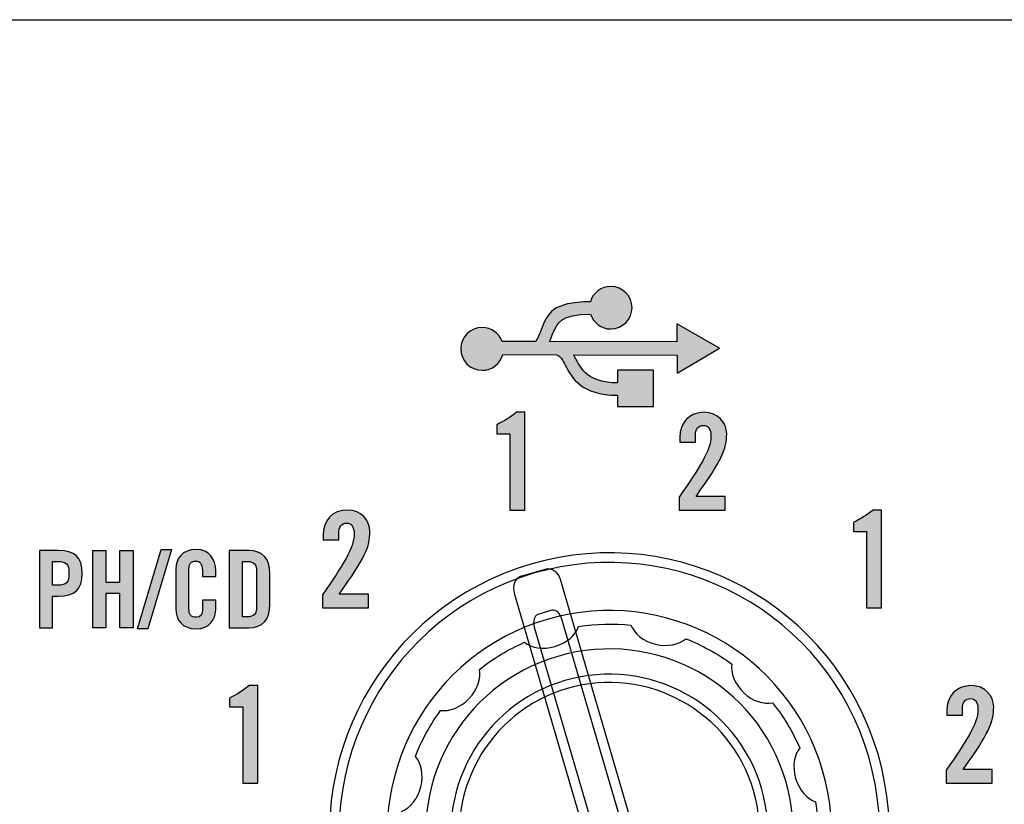
# Model space of a CAD drawing. Extents: x 0 to 11.8, y 0 to 14.2.
# Drawn here: x 3.9 to 4.9, y 13.4 to 14.2 of the extents above; entities that cross this region are included whole.
import ezdxf

# ---------------------------------------------------------------- set-up
doc = ezdxf.new("R2010")
doc.units = 0
doc.header["$MEASUREMENT"] = 0
for name, color, linetype in [('BLACK', 7, 'CONTINUOUS'), ('HARDWARE', 7, 'CONTINUOUS'), ('WHITE', 7, 'CONTINUOUS')]:
    doc.layers.add(name, color=color, linetype=linetype)

# ---------------------------------------------------------------- blocks, each defined once
blk = doc.blocks.new('BLOCK_512')
at = {"layer": 'WHITE'}
h = blk.add_hatch(color=7, dxfattribs=at)
h.dxf.hatch_style = 2
edge = h.paths.add_edge_path()
edge.add_spline(control_points=[(3.8948, 13.5674), (3.8948, 13.5674), (3.8948, 13.6476), (3.8948, 13.6476), (3.8948, 13.6476), (3.9145, 13.6476), (3.9145, 13.6476), (3.9315, 13.6476), (3.9394, 13.6411), (3.9394, 13.6239), (3.9394, 13.6068), (3.9315, 13.6003), (3.9145, 13.6003), (3.9145, 13.6003), (3.9085, 13.6003), (3.9085, 13.6003), (3.9085, 13.6003), (3.9085, 13.5674), (3.9085, 13.5674), (3.9085, 13.5674), (3.8948, 13.5674), (3.8948, 13.5674)], knot_values=[0, 0, 0, 0, 1, 1, 1, 2, 2, 2, 3, 3, 3, 4, 4, 4, 5, 5, 5, 6, 6, 6, 7, 7, 7, 7], degree=3, periodic=1)
edge = h.paths.add_edge_path()
edge.add_spline(control_points=[(3.9085, 13.6116), (3.9085, 13.6116), (3.9139, 13.6116), (3.9139, 13.6116), (3.9229, 13.6116), (3.9256, 13.6144), (3.9256, 13.6239), (3.9256, 13.6335), (3.9229, 13.6363), (3.9139, 13.6363), (3.9139, 13.6363), (3.9085, 13.6363), (3.9085, 13.6363), (3.9085, 13.6363), (3.9085, 13.6116), (3.9085, 13.6116)], knot_values=[0, 0, 0, 0, 1, 1, 1, 2, 2, 2, 3, 3, 3, 4, 4, 4, 5, 5, 5, 5], degree=3, periodic=1)
h = blk.add_hatch(color=7, dxfattribs=at)
h.dxf.hatch_style = 2
h.paths.add_polyline_path([(3.9503, 13.5674), (3.9503, 13.6476), (3.9641, 13.6476), (3.9641, 13.6149), (3.9787, 13.6149), (3.9787, 13.6476), (3.9925, 13.6476), (3.9925, 13.5674), (3.9787, 13.5674), (3.9787, 13.603), (3.9641, 13.603), (3.9641, 13.5674)])
h = blk.add_hatch(color=7, dxfattribs=at)
h.dxf.hatch_style = 2
h.paths.add_polyline_path([(4.0215, 13.6487), (4.0324, 13.6487), (4.0078, 13.5663), (3.9969, 13.5663)])
h = blk.add_hatch(color=7, dxfattribs=at)
h.dxf.hatch_style = 2
edge = h.paths.add_edge_path()
edge.add_spline(control_points=[(4.0645, 13.6208), (4.0645, 13.6208), (4.0645, 13.6271), (4.0645, 13.6271), (4.0645, 13.6338), (4.0614, 13.6367), (4.0579, 13.6367), (4.0523, 13.6367), (4.0505, 13.6338), (4.0505, 13.6278), (4.0505, 13.6278), (4.0505, 13.5872), (4.0505, 13.5872), (4.0505, 13.5812), (4.0523, 13.5783), (4.0579, 13.5783), (4.0629, 13.5783), (4.0645, 13.5812), (4.0645, 13.5864), (4.0645, 13.5864), (4.0645, 13.5961), (4.0645, 13.5961), (4.0645, 13.5961), (4.0783, 13.5961), (4.0783, 13.5961), (4.0783, 13.5961), (4.0783, 13.5869), (4.0783, 13.5869), (4.0783, 13.5755), (4.0716, 13.5663), (4.0579, 13.5663), (4.0434, 13.5663), (4.0368, 13.5755), (4.0368, 13.5869), (4.0368, 13.5869), (4.0368, 13.6282), (4.0368, 13.6282), (4.0368, 13.6395), (4.0434, 13.6487), (4.0579, 13.6487), (4.0716, 13.6487), (4.0783, 13.6387), (4.0783, 13.6267), (4.0783, 13.6267), (4.0783, 13.6208), (4.0783, 13.6208), (4.0783, 13.6208), (4.0645, 13.6208), (4.0645, 13.6208)], knot_values=[0, 0, 0, 0, 1, 1, 1, 2, 2, 2, 3, 3, 3, 4, 4, 4, 5, 5, 5, 6, 6, 6, 7, 7, 7, 8, 8, 8, 9, 9, 9, 10, 10, 10, 11, 11, 11, 12, 12, 12, 13, 13, 13, 14, 14, 14, 15, 15, 15, 16, 16, 16, 16], degree=3, periodic=1)
h = blk.add_hatch(color=7, dxfattribs=at)
h.dxf.hatch_style = 2
edge = h.paths.add_edge_path()
edge.add_spline(control_points=[(4.0923, 13.6476), (4.0923, 13.6476), (4.1128, 13.6476), (4.1128, 13.6476), (4.127, 13.6476), (4.1345, 13.6398), (4.1345, 13.6234), (4.1345, 13.6234), (4.1345, 13.5916), (4.1345, 13.5916), (4.1345, 13.5752), (4.127, 13.5674), (4.1128, 13.5674), (4.1128, 13.5674), (4.0923, 13.5674), (4.0923, 13.5674), (4.0923, 13.5674), (4.0923, 13.6476), (4.0923, 13.6476)], knot_values=[0, 0, 0, 0, 1, 1, 1, 2, 2, 2, 3, 3, 3, 4, 4, 4, 5, 5, 5, 6, 6, 6, 6], degree=3, periodic=1)
edge = h.paths.add_edge_path()
edge.add_spline(control_points=[(4.1061, 13.5787), (4.1061, 13.5787), (4.1109, 13.5787), (4.1109, 13.5787), (4.1182, 13.5787), (4.1208, 13.5815), (4.1208, 13.59), (4.1208, 13.59), (4.1208, 13.6251), (4.1208, 13.6251), (4.1208, 13.6335), (4.1182, 13.6363), (4.1109, 13.6363), (4.1109, 13.6363), (4.1061, 13.6363), (4.1061, 13.6363), (4.1061, 13.6363), (4.1061, 13.5787), (4.1061, 13.5787)], knot_values=[0, 0, 0, 0, 1, 1, 1, 2, 2, 2, 3, 3, 3, 4, 4, 4, 5, 5, 5, 6, 6, 6, 6], degree=3, periodic=1)
for points in [[(3.9503, 13.5674), (3.9503, 13.6476), (3.9641, 13.6476), (3.9641, 13.6149), (3.9787, 13.6149), (3.9787, 13.6476), (3.9925, 13.6476), (3.9925, 13.5674), (3.9787, 13.5674), (3.9787, 13.603), (3.9641, 13.603), (3.9641, 13.5674), (3.9503, 13.5674)], [(4.0215, 13.6487), (4.0324, 13.6487), (4.0078, 13.5663), (3.9969, 13.5663), (4.0215, 13.6487)]]:
    blk.add_lwpolyline(points, dxfattribs=at)
for points, knots in [([(3.8948, 13.5674), (3.8948, 13.5674), (3.8948, 13.6476), (3.8948, 13.6476), (3.8948, 13.6476), (3.9145, 13.6476), (3.9145, 13.6476), (3.9315, 13.6476), (3.9394, 13.6411), (3.9394, 13.6239), (3.9394, 13.6068), (3.9315, 13.6003), (3.9145, 13.6003), (3.9145, 13.6003), (3.9085, 13.6003), (3.9085, 13.6003), (3.9085, 13.6003), (3.9085, 13.5674), (3.9085, 13.5674), (3.9085, 13.5674), (3.8948, 13.5674), (3.8948, 13.5674)], [0, 0, 0, 0, 1, 1, 1, 2, 2, 2, 3, 3, 3, 4, 4, 4, 5, 5, 5, 6, 6, 6, 7, 7, 7, 7]), ([(4.0645, 13.6208), (4.0645, 13.6208), (4.0645, 13.6271), (4.0645, 13.6271), (4.0645, 13.6338), (4.0614, 13.6367), (4.0579, 13.6367), (4.0523, 13.6367), (4.0505, 13.6338), (4.0505, 13.6278), (4.0505, 13.6278), (4.0505, 13.5872), (4.0505, 13.5872), (4.0505, 13.5812), (4.0523, 13.5783), (4.0579, 13.5783), (4.0629, 13.5783), (4.0645, 13.5812), (4.0645, 13.5864), (4.0645, 13.5864), (4.0645, 13.5961), (4.0645, 13.5961), (4.0645, 13.5961), (4.0783, 13.5961), (4.0783, 13.5961), (4.0783, 13.5961), (4.0783, 13.5869), (4.0783, 13.5869), (4.0783, 13.5755), (4.0716, 13.5663), (4.0579, 13.5663), (4.0434, 13.5663), (4.0368, 13.5755), (4.0368, 13.5869), (4.0368, 13.5869), (4.0368, 13.6282), (4.0368, 13.6282), (4.0368, 13.6395), (4.0434, 13.6487), (4.0579, 13.6487), (4.0716, 13.6487), (4.0783, 13.6387), (4.0783, 13.6267), (4.0783, 13.6267), (4.0783, 13.6208), (4.0783, 13.6208), (4.0783, 13.6208), (4.0645, 13.6208), (4.0645, 13.6208)], [0, 0, 0, 0, 1, 1, 1, 2, 2, 2, 3, 3, 3, 4, 4, 4, 5, 5, 5, 6, 6, 6, 7, 7, 7, 8, 8, 8, 9, 9, 9, 10, 10, 10, 11, 11, 11, 12, 12, 12, 13, 13, 13, 14, 14, 14, 15, 15, 15, 16, 16, 16, 16]), ([(4.0923, 13.6476), (4.0923, 13.6476), (4.1128, 13.6476), (4.1128, 13.6476), (4.127, 13.6476), (4.1345, 13.6398), (4.1345, 13.6234), (4.1345, 13.6234), (4.1345, 13.5916), (4.1345, 13.5916), (4.1345, 13.5752), (4.127, 13.5674), (4.1128, 13.5674), (4.1128, 13.5674), (4.0923, 13.5674), (4.0923, 13.5674), (4.0923, 13.5674), (4.0923, 13.6476), (4.0923, 13.6476)], [0, 0, 0, 0, 1, 1, 1, 2, 2, 2, 3, 3, 3, 4, 4, 4, 5, 5, 5, 6, 6, 6, 6]), ([(3.9085, 13.6116), (3.9085, 13.6116), (3.9139, 13.6116), (3.9139, 13.6116), (3.9229, 13.6116), (3.9256, 13.6144), (3.9256, 13.6239), (3.9256, 13.6335), (3.9229, 13.6363), (3.9139, 13.6363), (3.9139, 13.6363), (3.9085, 13.6363), (3.9085, 13.6363), (3.9085, 13.6363), (3.9085, 13.6116), (3.9085, 13.6116)], [0, 0, 0, 0, 1, 1, 1, 2, 2, 2, 3, 3, 3, 4, 4, 4, 5, 5, 5, 5]), ([(4.1061, 13.5787), (4.1061, 13.5787), (4.1109, 13.5787), (4.1109, 13.5787), (4.1182, 13.5787), (4.1208, 13.5815), (4.1208, 13.59), (4.1208, 13.59), (4.1208, 13.6251), (4.1208, 13.6251), (4.1208, 13.6335), (4.1182, 13.6363), (4.1109, 13.6363), (4.1109, 13.6363), (4.1061, 13.6363), (4.1061, 13.6363), (4.1061, 13.6363), (4.1061, 13.5787), (4.1061, 13.5787)], [0, 0, 0, 0, 1, 1, 1, 2, 2, 2, 3, 3, 3, 4, 4, 4, 5, 5, 5, 6, 6, 6, 6])]:
    blk.add_open_spline(points, degree=3, knots=knots, dxfattribs=at)
blk = doc.blocks.new('BLOCK_515')
at = {"layer": 'WHITE'}
h = blk.add_hatch(color=7, dxfattribs=at)
h.dxf.hatch_style = 2
edge = h.paths.add_edge_path()
edge.add_spline(control_points=[(4.1894, 13.5881), (4.1894, 13.5881), (4.1894, 13.6016), (4.1894, 13.6016), (4.2108, 13.6328), (4.2224, 13.6501), (4.2224, 13.6648), (4.2224, 13.6727), (4.2194, 13.6762), (4.2147, 13.6762), (4.2091, 13.6762), (4.2063, 13.6719), (4.2063, 13.6657), (4.2063, 13.6657), (4.2063, 13.6589), (4.2063, 13.6589), (4.2063, 13.6589), (4.19, 13.6589), (4.19, 13.6589), (4.19, 13.6589), (4.19, 13.6637), (4.19, 13.6637), (4.19, 13.6784), (4.1994, 13.6898), (4.2155, 13.6898), (4.2297, 13.6898), (4.2388, 13.6792), (4.2388, 13.6675), (4.2388, 13.6517), (4.2338, 13.6401), (4.2069, 13.6023), (4.2069, 13.6023), (4.2373, 13.6023), (4.2373, 13.6023), (4.2373, 13.6023), (4.2373, 13.5881), (4.2373, 13.5881), (4.2373, 13.5881), (4.1894, 13.5881), (4.1894, 13.5881)], knot_values=[0, 0, 0, 0, 1, 1, 1, 2, 2, 2, 3, 3, 3, 4, 4, 4, 5, 5, 5, 6, 6, 6, 7, 7, 7, 8, 8, 8, 9, 9, 9, 10, 10, 10, 11, 11, 11, 12, 12, 12, 13, 13, 13, 13], degree=3, periodic=1)
blk.add_open_spline([(4.1894, 13.5881), (4.1894, 13.5881), (4.1894, 13.6016), (4.1894, 13.6016), (4.2108, 13.6328), (4.2224, 13.6501), (4.2224, 13.6648), (4.2224, 13.6727), (4.2194, 13.6762), (4.2147, 13.6762), (4.2091, 13.6762), (4.2063, 13.6719), (4.2063, 13.6657), (4.2063, 13.6657), (4.2063, 13.6589), (4.2063, 13.6589), (4.2063, 13.6589), (4.19, 13.6589), (4.19, 13.6589), (4.19, 13.6589), (4.19, 13.6637), (4.19, 13.6637), (4.19, 13.6784), (4.1994, 13.6898), (4.2155, 13.6898), (4.2297, 13.6898), (4.2388, 13.6792), (4.2388, 13.6675), (4.2388, 13.6517), (4.2338, 13.6401), (4.2069, 13.6023), (4.2069, 13.6023), (4.2373, 13.6023), (4.2373, 13.6023), (4.2373, 13.6023), (4.2373, 13.5881), (4.2373, 13.5881), (4.2373, 13.5881), (4.1894, 13.5881), (4.1894, 13.5881)], degree=3, knots=[0, 0, 0, 0, 1, 1, 1, 2, 2, 2, 3, 3, 3, 4, 4, 4, 5, 5, 5, 6, 6, 6, 7, 7, 7, 8, 8, 8, 9, 9, 9, 10, 10, 10, 11, 11, 11, 12, 12, 12, 13, 13, 13, 13], dxfattribs=at)
blk = doc.blocks.new('BLOCK_516')
at = {"layer": 'WHITE'}
h = blk.add_hatch(color=7, dxfattribs=at)
h.dxf.hatch_style = 2
edge = h.paths.add_edge_path()
edge.add_spline(control_points=[(4.7556, 13.6676), (4.7556, 13.6676), (4.742, 13.6676), (4.742, 13.6676), (4.742, 13.6676), (4.742, 13.6769), (4.742, 13.6769), (4.7496, 13.6808), (4.7567, 13.6849), (4.7624, 13.6898), (4.7624, 13.6898), (4.7711, 13.6898), (4.7711, 13.6898), (4.7711, 13.6898), (4.7711, 13.5882), (4.7711, 13.5882), (4.7711, 13.5882), (4.7556, 13.5882), (4.7556, 13.5882), (4.7556, 13.5882), (4.7556, 13.6676), (4.7556, 13.6676)], knot_values=[0, 0, 0, 0, 1, 1, 1, 2, 2, 2, 3, 3, 3, 4, 4, 4, 5, 5, 5, 6, 6, 6, 7, 7, 7, 7], degree=3, periodic=1)
blk.add_open_spline([(4.7556, 13.6676), (4.7556, 13.6676), (4.742, 13.6676), (4.742, 13.6676), (4.742, 13.6676), (4.742, 13.6769), (4.742, 13.6769), (4.7496, 13.6808), (4.7567, 13.6849), (4.7624, 13.6898), (4.7624, 13.6898), (4.7711, 13.6898), (4.7711, 13.6898), (4.7711, 13.6898), (4.7711, 13.5882), (4.7711, 13.5882), (4.7711, 13.5882), (4.7556, 13.5882), (4.7556, 13.5882), (4.7556, 13.5882), (4.7556, 13.6676), (4.7556, 13.6676)], degree=3, knots=[0, 0, 0, 0, 1, 1, 1, 2, 2, 2, 3, 3, 3, 4, 4, 4, 5, 5, 5, 6, 6, 6, 7, 7, 7, 7], dxfattribs=at)
blk = doc.blocks.new('BLOCK_517')
at = {"layer": 'WHITE'}
h = blk.add_hatch(color=7, dxfattribs=at)
h.dxf.hatch_style = 2
edge = h.paths.add_edge_path()
edge.add_spline(control_points=[(4.8386, 13.4055), (4.8386, 13.4055), (4.8386, 13.419), (4.8386, 13.419), (4.8599, 13.4502), (4.8716, 13.4675), (4.8716, 13.4822), (4.8716, 13.4901), (4.8686, 13.4936), (4.8638, 13.4936), (4.8583, 13.4936), (4.8555, 13.4893), (4.8555, 13.4831), (4.8555, 13.4831), (4.8555, 13.4763), (4.8555, 13.4763), (4.8555, 13.4763), (4.8391, 13.4763), (4.8391, 13.4763), (4.8391, 13.4763), (4.8391, 13.4811), (4.8391, 13.4811), (4.8391, 13.4958), (4.8486, 13.5072), (4.8647, 13.5072), (4.8788, 13.5072), (4.888, 13.4966), (4.888, 13.4849), (4.888, 13.4691), (4.883, 13.4575), (4.8561, 13.4197), (4.8561, 13.4197), (4.8865, 13.4197), (4.8865, 13.4197), (4.8865, 13.4197), (4.8865, 13.4055), (4.8865, 13.4055), (4.8865, 13.4055), (4.8386, 13.4055), (4.8386, 13.4055)], knot_values=[0, 0, 0, 0, 1, 1, 1, 2, 2, 2, 3, 3, 3, 4, 4, 4, 5, 5, 5, 6, 6, 6, 7, 7, 7, 8, 8, 8, 9, 9, 9, 10, 10, 10, 11, 11, 11, 12, 12, 12, 13, 13, 13, 13], degree=3, periodic=1)
blk.add_open_spline([(4.8386, 13.4055), (4.8386, 13.4055), (4.8386, 13.419), (4.8386, 13.419), (4.8599, 13.4502), (4.8716, 13.4675), (4.8716, 13.4822), (4.8716, 13.4901), (4.8686, 13.4936), (4.8638, 13.4936), (4.8583, 13.4936), (4.8555, 13.4893), (4.8555, 13.4831), (4.8555, 13.4831), (4.8555, 13.4763), (4.8555, 13.4763), (4.8555, 13.4763), (4.8391, 13.4763), (4.8391, 13.4763), (4.8391, 13.4763), (4.8391, 13.4811), (4.8391, 13.4811), (4.8391, 13.4958), (4.8486, 13.5072), (4.8647, 13.5072), (4.8788, 13.5072), (4.888, 13.4966), (4.888, 13.4849), (4.888, 13.4691), (4.883, 13.4575), (4.8561, 13.4197), (4.8561, 13.4197), (4.8865, 13.4197), (4.8865, 13.4197), (4.8865, 13.4197), (4.8865, 13.4055), (4.8865, 13.4055), (4.8865, 13.4055), (4.8386, 13.4055), (4.8386, 13.4055)], degree=3, knots=[0, 0, 0, 0, 1, 1, 1, 2, 2, 2, 3, 3, 3, 4, 4, 4, 5, 5, 5, 6, 6, 6, 7, 7, 7, 8, 8, 8, 9, 9, 9, 10, 10, 10, 11, 11, 11, 12, 12, 12, 13, 13, 13, 13], dxfattribs=at)
blk = doc.blocks.new('BLOCK_518')
at = {"layer": 'WHITE'}
h = blk.add_hatch(color=7, dxfattribs=at)
h.dxf.hatch_style = 2
edge = h.paths.add_edge_path()
edge.add_spline(control_points=[(4.1064, 13.4849), (4.1064, 13.4849), (4.0928, 13.4849), (4.0928, 13.4849), (4.0928, 13.4849), (4.0928, 13.4942), (4.0928, 13.4942), (4.1005, 13.4981), (4.1076, 13.5023), (4.1132, 13.5072), (4.1132, 13.5072), (4.122, 13.5072), (4.122, 13.5072), (4.122, 13.5072), (4.122, 13.4055), (4.122, 13.4055), (4.122, 13.4055), (4.1064, 13.4055), (4.1064, 13.4055), (4.1064, 13.4055), (4.1064, 13.4849), (4.1064, 13.4849)], knot_values=[0, 0, 0, 0, 1, 1, 1, 2, 2, 2, 3, 3, 3, 4, 4, 4, 5, 5, 5, 6, 6, 6, 7, 7, 7, 7], degree=3, periodic=1)
blk.add_open_spline([(4.1064, 13.4849), (4.1064, 13.4849), (4.0928, 13.4849), (4.0928, 13.4849), (4.0928, 13.4849), (4.0928, 13.4942), (4.0928, 13.4942), (4.1005, 13.4981), (4.1076, 13.5023), (4.1132, 13.5072), (4.1132, 13.5072), (4.122, 13.5072), (4.122, 13.5072), (4.122, 13.5072), (4.122, 13.4055), (4.122, 13.4055), (4.122, 13.4055), (4.1064, 13.4055), (4.1064, 13.4055), (4.1064, 13.4055), (4.1064, 13.4849), (4.1064, 13.4849)], degree=3, knots=[0, 0, 0, 0, 1, 1, 1, 2, 2, 2, 3, 3, 3, 4, 4, 4, 5, 5, 5, 6, 6, 6, 7, 7, 7, 7], dxfattribs=at)
blk = doc.blocks.new('BLOCK_519')
at = {"layer": 'WHITE'}
h = blk.add_hatch(color=7, dxfattribs=at)
h.dxf.hatch_style = 2
edge = h.paths.add_edge_path()
edge.add_spline(control_points=[(4.3844, 13.7692), (4.3844, 13.7692), (4.3708, 13.7692), (4.3708, 13.7692), (4.3708, 13.7692), (4.3708, 13.7786), (4.3708, 13.7786), (4.3784, 13.7824), (4.3855, 13.7866), (4.3912, 13.7915), (4.3912, 13.7915), (4.3999, 13.7915), (4.3999, 13.7915), (4.3999, 13.7915), (4.3999, 13.6898), (4.3999, 13.6898), (4.3999, 13.6898), (4.3844, 13.6898), (4.3844, 13.6898), (4.3844, 13.6898), (4.3844, 13.7692), (4.3844, 13.7692)], knot_values=[0, 0, 0, 0, 1, 1, 1, 2, 2, 2, 3, 3, 3, 4, 4, 4, 5, 5, 5, 6, 6, 6, 7, 7, 7, 7], degree=3, periodic=1)
blk.add_open_spline([(4.3844, 13.7692), (4.3844, 13.7692), (4.3708, 13.7692), (4.3708, 13.7692), (4.3708, 13.7692), (4.3708, 13.7786), (4.3708, 13.7786), (4.3784, 13.7824), (4.3855, 13.7866), (4.3912, 13.7915), (4.3912, 13.7915), (4.3999, 13.7915), (4.3999, 13.7915), (4.3999, 13.7915), (4.3999, 13.6898), (4.3999, 13.6898), (4.3999, 13.6898), (4.3844, 13.6898), (4.3844, 13.6898), (4.3844, 13.6898), (4.3844, 13.7692), (4.3844, 13.7692)], degree=3, knots=[0, 0, 0, 0, 1, 1, 1, 2, 2, 2, 3, 3, 3, 4, 4, 4, 5, 5, 5, 6, 6, 6, 7, 7, 7, 7], dxfattribs=at)
blk = doc.blocks.new('BLOCK_520')
at = {"layer": 'WHITE'}
h = blk.add_hatch(color=7, dxfattribs=at)
h.dxf.hatch_style = 2
edge = h.paths.add_edge_path()
edge.add_spline(control_points=[(4.5607, 13.6898), (4.5607, 13.6898), (4.5607, 13.7033), (4.5607, 13.7033), (4.5821, 13.7345), (4.5937, 13.7518), (4.5937, 13.7665), (4.5937, 13.7744), (4.5907, 13.7779), (4.5859, 13.7779), (4.5804, 13.7779), (4.5776, 13.7736), (4.5776, 13.7674), (4.5776, 13.7674), (4.5776, 13.7606), (4.5776, 13.7606), (4.5776, 13.7606), (4.5612, 13.7606), (4.5612, 13.7606), (4.5612, 13.7606), (4.5612, 13.7654), (4.5612, 13.7654), (4.5612, 13.7801), (4.5707, 13.7915), (4.5868, 13.7915), (4.6009, 13.7915), (4.6101, 13.7809), (4.6101, 13.7692), (4.6101, 13.7534), (4.6051, 13.7418), (4.5782, 13.704), (4.5782, 13.704), (4.6086, 13.704), (4.6086, 13.704), (4.6086, 13.704), (4.6086, 13.6898), (4.6086, 13.6898), (4.6086, 13.6898), (4.5607, 13.6898), (4.5607, 13.6898)], knot_values=[0, 0, 0, 0, 1, 1, 1, 2, 2, 2, 3, 3, 3, 4, 4, 4, 5, 5, 5, 6, 6, 6, 7, 7, 7, 8, 8, 8, 9, 9, 9, 10, 10, 10, 11, 11, 11, 12, 12, 12, 13, 13, 13, 13], degree=3, periodic=1)
blk.add_open_spline([(4.5607, 13.6898), (4.5607, 13.6898), (4.5607, 13.7033), (4.5607, 13.7033), (4.5821, 13.7345), (4.5937, 13.7518), (4.5937, 13.7665), (4.5937, 13.7744), (4.5907, 13.7779), (4.5859, 13.7779), (4.5804, 13.7779), (4.5776, 13.7736), (4.5776, 13.7674), (4.5776, 13.7674), (4.5776, 13.7606), (4.5776, 13.7606), (4.5776, 13.7606), (4.5612, 13.7606), (4.5612, 13.7606), (4.5612, 13.7606), (4.5612, 13.7654), (4.5612, 13.7654), (4.5612, 13.7801), (4.5707, 13.7915), (4.5868, 13.7915), (4.6009, 13.7915), (4.6101, 13.7809), (4.6101, 13.7692), (4.6101, 13.7534), (4.6051, 13.7418), (4.5782, 13.704), (4.5782, 13.704), (4.6086, 13.704), (4.6086, 13.704), (4.6086, 13.704), (4.6086, 13.6898), (4.6086, 13.6898), (4.6086, 13.6898), (4.5607, 13.6898), (4.5607, 13.6898)], degree=3, knots=[0, 0, 0, 0, 1, 1, 1, 2, 2, 2, 3, 3, 3, 4, 4, 4, 5, 5, 5, 6, 6, 6, 7, 7, 7, 8, 8, 8, 9, 9, 9, 10, 10, 10, 11, 11, 11, 12, 12, 12, 13, 13, 13, 13], dxfattribs=at)
blk = doc.blocks.new('BLOCK_521')
at = {"layer": 'WHITE'}
h = blk.add_hatch(color=7, dxfattribs=at)
h.dxf.hatch_style = 2
edge = h.paths.add_edge_path()
edge.add_spline(control_points=[(4.5583, 13.8834), (4.5583, 13.8834), (4.6027, 13.8582), (4.6027, 13.8582), (4.6027, 13.8582), (4.5586, 13.8324), (4.5586, 13.8324), (4.5586, 13.8324), (4.5585, 13.8511), (4.5585, 13.8511), (4.5585, 13.8511), (4.4509, 13.8513), (4.4509, 13.8513), (4.4517, 13.8498), (4.4526, 13.8482), (4.4535, 13.8466), (4.459, 13.836), (4.4659, 13.8226), (4.4965, 13.8221), (4.4965, 13.8221), (4.4965, 13.8352), (4.4965, 13.8352), (4.4965, 13.8352), (4.5341, 13.8352), (4.5341, 13.8352), (4.5341, 13.8352), (4.5341, 13.7975), (4.5341, 13.7975), (4.5341, 13.7975), (4.4965, 13.7975), (4.4965, 13.7975), (4.4965, 13.7975), (4.4965, 13.8092), (4.4965, 13.8092), (4.4581, 13.8097), (4.4491, 13.827), (4.442, 13.8407), (4.4394, 13.8456), (4.4372, 13.8499), (4.4333, 13.8514), (4.4333, 13.8514), (4.3771, 13.8515), (4.3771, 13.8515), (4.3745, 13.842), (4.3659, 13.8352), (4.3556, 13.8352), (4.3433, 13.8352), (4.3333, 13.8451), (4.3333, 13.8574), (4.3333, 13.8698), (4.3433, 13.8797), (4.3556, 13.8797), (4.3652, 13.8797), (4.3734, 13.8737), (4.3765, 13.8652), (4.3765, 13.8652), (4.4114, 13.8651), (4.4114, 13.8651), (4.4139, 13.8695), (4.4156, 13.8737), (4.4171, 13.8776), (4.4239, 13.8946), (4.4285, 13.9062), (4.4683, 13.9065), (4.4709, 13.9157), (4.4794, 13.9225), (4.4895, 13.9225), (4.5017, 13.9225), (4.5116, 13.9125), (4.5116, 13.9004), (4.5116, 13.8882), (4.5017, 13.8782), (4.4895, 13.8782), (4.4796, 13.8782), (4.4713, 13.8847), (4.4685, 13.8936), (4.4372, 13.8934), (4.4339, 13.8851), (4.429, 13.8728), (4.4281, 13.8704), (4.427, 13.8678), (4.4258, 13.8651), (4.4258, 13.8651), (4.5584, 13.8648), (4.5584, 13.8648), (4.5584, 13.8648), (4.5583, 13.8834), (4.5583, 13.8834), (4.5583, 13.8834), (4.5583, 13.8834), (4.5583, 13.8834)], knot_values=[0, 0, 0, 0, 1, 1, 1, 2, 2, 2, 3, 3, 3, 4, 4, 4, 5, 5, 5, 6, 6, 6, 7, 7, 7, 8, 8, 8, 9, 9, 9, 10, 10, 10, 11, 11, 11, 12, 12, 12, 13, 13, 13, 14, 14, 14, 15, 15, 15, 16, 16, 16, 17, 17, 17, 18, 18, 18, 19, 19, 19, 20, 20, 20, 21, 21, 21, 22, 22, 22, 23, 23, 23, 24, 24, 24, 25, 25, 25, 26, 26, 26, 27, 27, 27, 28, 28, 28, 29, 29, 29, 30, 30, 30, 30], degree=3, periodic=1)
blk.add_open_spline([(4.5583, 13.8834), (4.5583, 13.8834), (4.6027, 13.8582), (4.6027, 13.8582), (4.6027, 13.8582), (4.5586, 13.8324), (4.5586, 13.8324), (4.5586, 13.8324), (4.5585, 13.8511), (4.5585, 13.8511), (4.5585, 13.8511), (4.4509, 13.8513), (4.4509, 13.8513), (4.4517, 13.8498), (4.4526, 13.8482), (4.4535, 13.8466), (4.459, 13.836), (4.4659, 13.8226), (4.4965, 13.8221), (4.4965, 13.8221), (4.4965, 13.8352), (4.4965, 13.8352), (4.4965, 13.8352), (4.5341, 13.8352), (4.5341, 13.8352), (4.5341, 13.8352), (4.5341, 13.7975), (4.5341, 13.7975), (4.5341, 13.7975), (4.4965, 13.7975), (4.4965, 13.7975), (4.4965, 13.7975), (4.4965, 13.8092), (4.4965, 13.8092), (4.4581, 13.8097), (4.4491, 13.827), (4.442, 13.8407), (4.4394, 13.8456), (4.4372, 13.8499), (4.4333, 13.8514), (4.4333, 13.8514), (4.3771, 13.8515), (4.3771, 13.8515), (4.3745, 13.842), (4.3659, 13.8352), (4.3556, 13.8352), (4.3433, 13.8352), (4.3333, 13.8451), (4.3333, 13.8574), (4.3333, 13.8698), (4.3433, 13.8797), (4.3556, 13.8797), (4.3652, 13.8797), (4.3734, 13.8737), (4.3765, 13.8652), (4.3765, 13.8652), (4.4114, 13.8651), (4.4114, 13.8651), (4.4139, 13.8695), (4.4156, 13.8737), (4.4171, 13.8776), (4.4239, 13.8946), (4.4285, 13.9062), (4.4683, 13.9065), (4.4709, 13.9157), (4.4794, 13.9225), (4.4895, 13.9225), (4.5017, 13.9225), (4.5116, 13.9125), (4.5116, 13.9004), (4.5116, 13.8882), (4.5017, 13.8782), (4.4895, 13.8782), (4.4796, 13.8782), (4.4713, 13.8847), (4.4685, 13.8936), (4.4372, 13.8934), (4.4339, 13.8851), (4.429, 13.8728), (4.4281, 13.8704), (4.427, 13.8678), (4.4258, 13.8651), (4.4258, 13.8651), (4.5584, 13.8648), (4.5584, 13.8648), (4.5584, 13.8648), (4.5583, 13.8834), (4.5583, 13.8834), (4.5583, 13.8834), (4.5583, 13.8834), (4.5583, 13.8834)], degree=3, knots=[0, 0, 0, 0, 1, 1, 1, 2, 2, 2, 3, 3, 3, 4, 4, 4, 5, 5, 5, 6, 6, 6, 7, 7, 7, 8, 8, 8, 9, 9, 9, 10, 10, 10, 11, 11, 11, 12, 12, 12, 13, 13, 13, 14, 14, 14, 15, 15, 15, 16, 16, 16, 17, 17, 17, 18, 18, 18, 19, 19, 19, 20, 20, 20, 21, 21, 21, 22, 22, 22, 23, 23, 23, 24, 24, 24, 25, 25, 25, 26, 26, 26, 27, 27, 27, 28, 28, 28, 29, 29, 29, 30, 30, 30, 30], dxfattribs=at)
blk = doc.blocks.new('BLOCK_844')
at = {"layer": 'HARDWARE', "color": 7}
for points, knots in [([(4.7676, 13.4357), (4.8127, 13.2813), (4.724, 13.1195), (4.5696, 13.0744), (4.4152, 13.0293), (4.2535, 13.118), (4.2084, 13.2724), (4.1633, 13.4268), (4.252, 13.5885), (4.4064, 13.6336), (4.5608, 13.6787), (4.7225, 13.5901), (4.7676, 13.4357)], [0, 0, 0, 0, 1, 1, 1, 2, 2, 2, 3, 3, 3, 4, 4, 4, 4]), ([(4.758, 13.4329), (4.8015, 13.2837), (4.7159, 13.1276), (4.5668, 13.084), (4.4177, 13.0405), (4.2616, 13.1261), (4.218, 13.2752), (4.1745, 13.4243), (4.2601, 13.5805), (4.4092, 13.624), (4.5583, 13.6675), (4.7145, 13.582), (4.758, 13.4329)], [0, 0, 0, 0, 1, 1, 1, 2, 2, 2, 3, 3, 3, 4, 4, 4, 4]), ([(4.513, 13.3575), (4.5153, 13.3497), (4.5123, 13.342), (4.5064, 13.3403), (4.5064, 13.3403), (4.4798, 13.3325), (4.4798, 13.3325), (4.4739, 13.3308), (4.4673, 13.3357), (4.465, 13.3435), (4.465, 13.3435), (4.3891, 13.6033), (4.3891, 13.6033), (4.3869, 13.6111), (4.3898, 13.6188), (4.3957, 13.6205), (4.3957, 13.6205), (4.4223, 13.6283), (4.4223, 13.6283), (4.4282, 13.63), (4.4349, 13.6251), (4.4371, 13.6174), (4.4371, 13.6174), (4.513, 13.3575), (4.513, 13.3575)], [0, 0, 0, 0, 1, 1, 1, 2, 2, 2, 3, 3, 3, 4, 4, 4, 5, 5, 5, 6, 6, 6, 7, 7, 7, 8, 8, 8, 8]), ([(4.71, 13.4188), (4.7458, 13.2962), (4.6754, 13.1679), (4.5528, 13.1321), (4.4303, 13.0963), (4.3018, 13.1666), (4.266, 13.2892), (4.2303, 13.4118), (4.3006, 13.5402), (4.4232, 13.576), (4.5458, 13.6118), (4.6742, 13.5414), (4.71, 13.4188)], [0, 0, 0, 0, 1, 1, 1, 2, 2, 2, 3, 3, 3, 4, 4, 4, 4]), ([(4.5012, 13.3621), (4.5031, 13.3559), (4.5014, 13.3499), (4.4975, 13.3488), (4.4975, 13.3488), (4.4828, 13.3445), (4.4828, 13.3445), (4.4789, 13.3433), (4.4743, 13.3475), (4.4725, 13.3537), (4.4725, 13.3537), (4.4099, 13.5679), (4.4099, 13.5679), (4.4081, 13.5741), (4.4098, 13.5801), (4.4137, 13.5812), (4.4137, 13.5812), (4.4283, 13.5855), (4.4283, 13.5855), (4.4322, 13.5867), (4.4369, 13.5825), (4.4387, 13.5763), (4.4387, 13.5763), (4.5012, 13.3621), (4.5012, 13.3621)], [0, 0, 0, 0, 1, 1, 1, 2, 2, 2, 3, 3, 3, 4, 4, 4, 5, 5, 5, 6, 6, 6, 7, 7, 7, 8, 8, 8, 8]), ([(4.6842, 13.3061), (4.6873, 13.3187), (4.6952, 13.3282), (4.704, 13.3315), (4.7058, 13.3495), (4.7054, 13.3678), (4.7026, 13.3862), (4.6937, 13.3892), (4.6855, 13.3983), (4.6819, 13.4106), (4.6783, 13.423), (4.6803, 13.4351), (4.6862, 13.4424), (4.6786, 13.4594), (4.6692, 13.4751), (4.6579, 13.4892), (4.6487, 13.4873), (4.6369, 13.491), (4.6276, 13.5), (4.6183, 13.5089), (4.614, 13.5204), (4.6154, 13.5296), (4.6006, 13.5404), (4.5845, 13.5492), (4.5675, 13.5559), (4.5604, 13.5497), (4.5484, 13.5472), (4.5359, 13.5502), (4.5233, 13.5533), (4.5138, 13.5612), (4.5105, 13.57), (4.4926, 13.5719), (4.4742, 13.5714), (4.4559, 13.5686), (4.4528, 13.5597), (4.4437, 13.5515), (4.4314, 13.5479), (4.419, 13.5443), (4.407, 13.5463), (4.3996, 13.5522), (4.3826, 13.5446), (4.3669, 13.5352), (4.3528, 13.524), (4.3547, 13.5147), (4.351, 13.503), (4.342, 13.4936), (4.3331, 13.4843), (4.3217, 13.48), (4.3124, 13.4814), (4.3016, 13.4666), (4.2928, 13.4505), (4.2861, 13.4335), (4.2923, 13.4264), (4.2948, 13.4144), (4.2918, 13.4019), (4.2887, 13.3893), (4.2808, 13.3798), (4.272, 13.3765), (4.2701, 13.3586), (4.2706, 13.3403), (4.2734, 13.3219), (4.2823, 13.3188), (4.2905, 13.3098), (4.2941, 13.2974), (4.2977, 13.285), (4.2957, 13.273), (4.2898, 13.2656), (4.2974, 13.2486), (4.3068, 13.2329), (4.3181, 13.2188), (4.3273, 13.2208), (4.339, 13.217), (4.3484, 13.208), (4.3577, 13.1991), (4.362, 13.1877), (4.3606, 13.1784), (4.3754, 13.1676), (4.3915, 13.1588), (4.4085, 13.1521), (4.4156, 13.1583), (4.4276, 13.1609), (4.4401, 13.1578), (4.4527, 13.1547), (4.4622, 13.1469), (4.4655, 13.138), (4.4834, 13.1362), (4.5018, 13.1367), (4.5202, 13.1394), (4.5232, 13.1483), (4.5323, 13.1565), (4.5446, 13.1601), (4.557, 13.1637), (4.569, 13.1617), (4.5764, 13.1559), (4.5934, 13.1634), (4.6091, 13.1729), (4.6232, 13.1841), (4.6213, 13.1933), (4.625, 13.2051), (4.634, 13.2144), (4.6429, 13.2237), (4.6543, 13.228), (4.6636, 13.2266), (4.6744, 13.2414), (4.6832, 13.2575), (4.6899, 13.2746), (4.6837, 13.2816), (4.6812, 13.2936), (4.6842, 13.3061)], [0, 0, 0, 0, 1, 1, 1, 2, 2, 2, 3, 3, 3, 4, 4, 4, 5, 5, 5, 6, 6, 6, 7, 7, 7, 8, 8, 8, 9, 9, 9, 10, 10, 10, 11, 11, 11, 12, 12, 12, 13, 13, 13, 14, 14, 14, 15, 15, 15, 16, 16, 16, 17, 17, 17, 18, 18, 18, 19, 19, 19, 20, 20, 20, 21, 21, 21, 22, 22, 22, 23, 23, 23, 24, 24, 24, 25, 25, 25, 26, 26, 26, 27, 27, 27, 28, 28, 28, 29, 29, 29, 30, 30, 30, 31, 31, 31, 32, 32, 32, 33, 33, 33, 34, 34, 34, 35, 35, 35, 36, 36, 36, 36]), ([(4.6716, 13.4077), (4.7012, 13.3063), (4.643, 13.2001), (4.5416, 13.1705), (4.4402, 13.1409), (4.334, 13.199), (4.3044, 13.3005), (4.2748, 13.4018), (4.333, 13.508), (4.4344, 13.5376), (4.5358, 13.5672), (4.642, 13.5091), (4.6716, 13.4077)], [0, 0, 0, 0, 1, 1, 1, 2, 2, 2, 3, 3, 3, 4, 4, 4, 4]), ([(4.6464, 13.4003), (4.6719, 13.3128), (4.6217, 13.2212), (4.5343, 13.1956), (4.4468, 13.1701), (4.3552, 13.2203), (4.3296, 13.3078), (4.3041, 13.3952), (4.3543, 13.4869), (4.4418, 13.5124), (4.5292, 13.538), (4.6208, 13.4877), (4.6464, 13.4003)], [0, 0, 0, 0, 1, 1, 1, 2, 2, 2, 3, 3, 3, 4, 4, 4, 4]), ([(4.638, 13.3979), (4.6622, 13.315), (4.6146, 13.2283), (4.5318, 13.2041), (4.449, 13.1799), (4.3622, 13.2274), (4.338, 13.3103), (4.3138, 13.3931), (4.3614, 13.4799), (4.4442, 13.5041), (4.527, 13.5283), (4.6138, 13.4807), (4.638, 13.3979)], [0, 0, 0, 0, 1, 1, 1, 2, 2, 2, 3, 3, 3, 4, 4, 4, 4])]:
    blk.add_open_spline(points, degree=3, knots=knots, dxfattribs=at)

msp = doc.modelspace()

# ---------------------------------------------------------------- linework, layer by layer
at = {"layer": 'BLACK', "color": 7}
msp.add_lwpolyline([(11.8, 0), (0, 0), (0, 14.2), (11.8, 14.2), (11.8, 0)], dxfattribs=at)

# ---------------------------------------------------------------- block references
at = {"layer": 'HARDWARE'}
msp.add_blockref('BLOCK_844', (0, 0), dxfattribs=at)
at = {"layer": 'WHITE'}
for name in ['BLOCK_521', 'BLOCK_519', 'BLOCK_520', 'BLOCK_515', 'BLOCK_516', 'BLOCK_512', 'BLOCK_518', 'BLOCK_517']:
    msp.add_blockref(name, (0, 0), dxfattribs=at)

doc.saveas('drawing.dxf')
